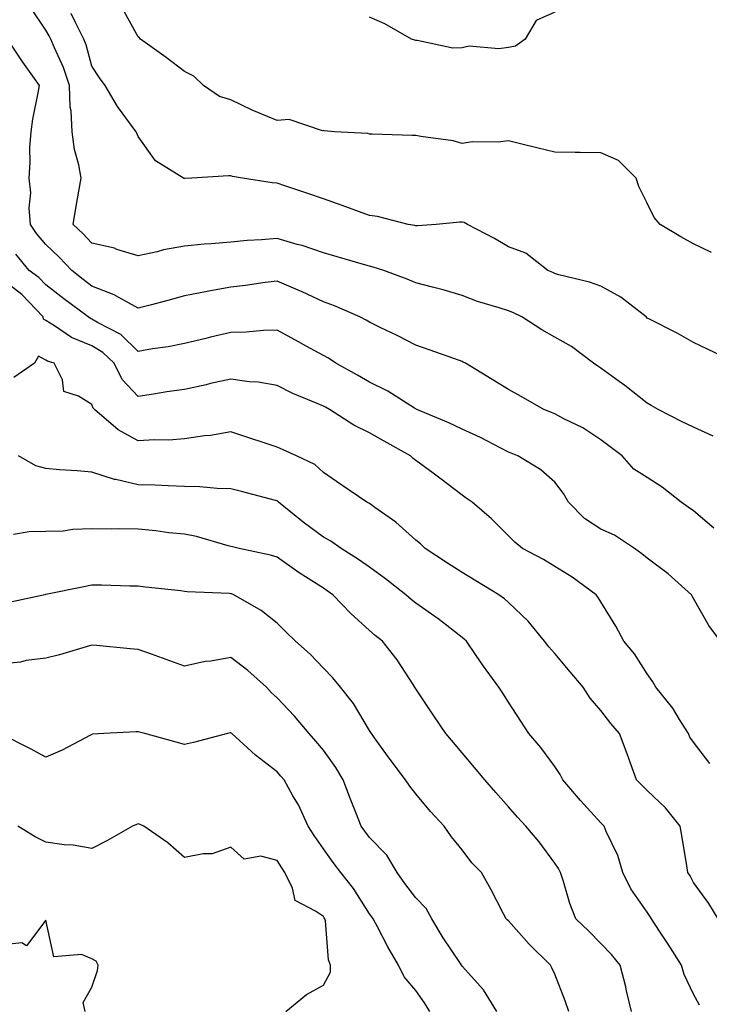
# Model space of a CAD drawing. Units: inches. Extents: x 963203 to 965843, y 7266218 to 7268858.
# Drawn here: x 963292 to 963441, y 7266983 to 7267196 of the extents above; entities that cross this region are included whole.
import ezdxf

# ---------------------------------------------------------------- set-up
doc = ezdxf.new("R2010")
doc.units = ezdxf.units.IN
doc.header["$MEASUREMENT"] = 0
doc.layers.add('Contour_96327266', color=7, linetype='Continuous', true_color=0x9c1293)

msp = doc.modelspace()

# ---------------------------------------------------------------- linework, layer by layer
at = {"layer": 'Contour_96327266'}
for points in [[(963442.3, 7267106.17, 3135), (963438.05, 7267108.08, 3135), (963435.46, 7267109.33, 3135), (963430.38, 7267111.92, 3135), (963428.93, 7267112.8, 3135), (963428.05, 7267113.27, 3135), (963423.23, 7267117.1, 3135), (963421.97, 7267118, 3135), (963418.05, 7267120.88, 3135), (963417.4, 7267121.27, 3135), (963416.47, 7267121.92, 3135), (963411.67, 7267125.54, 3135), (963408.05, 7267127.55, 3135), (963405.24, 7267129.11, 3135), (963400.92, 7267131.92, 3135), (963398.98, 7267132.85, 3135), (963398.05, 7267133.25, 3135), (963396.06, 7267133.91, 3135), (963391.36, 7267135.23, 3135), (963388.05, 7267136.55, 3135), (963383.93, 7267137.8, 3135), (963381.63, 7267138.34, 3135), (963378.05, 7267139.3, 3135), (963376.18, 7267140.05, 3135), (963371.15, 7267141.92, 3135), (963368.83, 7267142.7, 3135), (963368.05, 7267142.89, 3135), (963366.7, 7267143.27, 3135), (963361.05, 7267144.92, 3135), (963358.05, 7267145.77, 3135), (963353.46, 7267147.33, 3135), (963352.38, 7267147.59, 3135), (963348.05, 7267148.88, 3135), (963344.71, 7267148.58, 3135), (963341.57, 7267148.4, 3135), (963338.05, 7267148.06, 3135), (963333.81, 7267147.68, 3135), (963332.33, 7267147.64, 3135), (963328.05, 7267147.19, 3135), (963323.52, 7267146.45, 3135), (963322.11, 7267145.98, 3135), (963318.05, 7267145.09, 3135), (963313.45, 7267146.52, 3135), (963312.88, 7267146.75, 3135), (963308.05, 7267147.86, 3135), (963306.09, 7267149.96, 3135), (963303.99, 7267151.92, 3135), (963304.55, 7267155.42, 3135), (963305.23, 7267159.1, 3135), (963305.7, 7267161.92, 3135), (963305.21, 7267164.76, 3135), (963304.24, 7267168.11, 3135), (963303.74, 7267171.92, 3135), (963303.53, 7267176.44, 3135), (963303.35, 7267177.22, 3135), (963303.21, 7267181.92, 3135), (963301.9, 7267185.77, 3135), (963299.92, 7267190.05, 3135), (963299.16, 7267191.92, 3135), (963298.79, 7267192.66, 3135), (963298.05, 7267193.87, 3135), (963294.81, 7267198.68, 3135)], [(963447.4, 7267121.92, 3134), (963441.09, 7267124.96, 3134), (963438.05, 7267126.43, 3134), (963434.55, 7267128.42, 3134), (963428.56, 7267131.41, 3134), (963428.05, 7267131.68, 3134), (963427.79, 7267131.92, 3134), (963422.33, 7267136.2, 3134), (963418.05, 7267138.6, 3134), (963415.56, 7267139.43, 3134), (963408.93, 7267141.04, 3134), (963408.05, 7267141.3, 3134), (963407.62, 7267141.49, 3134), (963406.55, 7267141.92, 3134), (963401.79, 7267145.66, 3134), (963398.05, 7267147.05, 3134), (963395.01, 7267148.88, 3134), (963389.2, 7267151.92, 3134), (963388.45, 7267152.32, 3134), (963388.05, 7267152.36, 3134), (963387.58, 7267152.39, 3134), (963382.42, 7267151.92, 3134), (963378.39, 7267151.58, 3134), (963378.05, 7267151.6, 3134), (963377.8, 7267151.67, 3134), (963376.39, 7267151.92, 3134), (963369.74, 7267153.61, 3134), (963368.05, 7267153.84, 3134), (963365.05, 7267154.92, 3134), (963362.15, 7267156.02, 3134), (963358.05, 7267157.4, 3134), (963354.7, 7267158.57, 3134), (963349.73, 7267160.24, 3134), (963348.05, 7267160.82, 3134), (963346.99, 7267160.86, 3134), (963340.6, 7267161.92, 3134), (963338.42, 7267162.29, 3134), (963338.05, 7267162.42, 3134), (963337.55, 7267162.42, 3134), (963329.6, 7267161.92, 3134), (963328.14, 7267161.83, 3134), (963328.05, 7267161.83, 3134), (963327.97, 7267161.84, 3134), (963327.83, 7267161.92, 3134), (963321.76, 7267165.63, 3134), (963318.05, 7267170.9, 3134), (963317.74, 7267171.61, 3134), (963317.58, 7267171.92, 3134), (963316.38, 7267173.59, 3134), (963313.54, 7267177.41, 3134), (963310.87, 7267181.92, 3134), (963309.66, 7267183.53, 3134), (963308.05, 7267186.12, 3134), (963306.79, 7267190.66, 3134), (963306.28, 7267191.92, 3134), (963304.48, 7267195.49, 3134), (963303.57, 7267197.44, 3134)], [(963441.95, 7267145.82, 3133), (963438.05, 7267147.74, 3133), (963435.32, 7267149.19, 3133), (963430.87, 7267151.92, 3133), (963429.56, 7267153.43, 3133), (963428.05, 7267156.5, 3133), (963426.21, 7267160.08, 3133), (963425.63, 7267161.92, 3133), (963421.85, 7267165.72, 3133), (963418.05, 7267167.37, 3133), (963413.55, 7267167.42, 3133), (963412.51, 7267167.46, 3133), (963408.05, 7267167.51, 3133), (963404.51, 7267168.38, 3133), (963400.67, 7267169.3, 3133), (963398.05, 7267169.94, 3133), (963395.81, 7267169.68, 3133), (963390.23, 7267169.74, 3133), (963388.05, 7267169.41, 3133), (963386.09, 7267169.96, 3133), (963379.11, 7267170.86, 3133), (963378.05, 7267171.09, 3133), (963377.26, 7267171.13, 3133), (963368.57, 7267171.4, 3133), (963368.05, 7267171.43, 3133), (963367.66, 7267171.53, 3133), (963360.45, 7267171.92, 3133), (963358.23, 7267172.1, 3133), (963358.05, 7267172.18, 3133), (963357.84, 7267172.13, 3133), (963350.69, 7267174.56, 3133), (963348.05, 7267174.32, 3133), (963343.87, 7267176.1, 3133), (963342.69, 7267176.56, 3133), (963338.05, 7267178.8, 3133), (963335.64, 7267179.51, 3133), (963332.15, 7267181.92, 3133), (963330.03, 7267183.9, 3133), (963328.05, 7267184.96, 3133), (963324.11, 7267187.98, 3133), (963318.53, 7267191.92, 3133), (963318.31, 7267192.18, 3133), (963318.05, 7267192.44, 3133), (963314.68, 7267198.55, 3133)], [(963408.05, 7267197.74, 3132), (963404.05, 7267195.92, 3132), (963401.68, 7267191.92, 3132), (963399.55, 7267190.42, 3132), (963398.05, 7267190.12, 3132), (963395.97, 7267189.84, 3132), (963389.58, 7267190.39, 3132), (963388.05, 7267190.04, 3132), (963386.07, 7267189.94, 3132), (963378.32, 7267191.65, 3132), (963378.05, 7267191.62, 3132), (963377.84, 7267191.71, 3132), (963377.07, 7267191.92, 3132), (963371.35, 7267195.22, 3132), (963368.05, 7267196.7, 3132)], [(963442.45, 7267086.32, 3136), (963438.05, 7267090.01, 3136), (963436.93, 7267090.8, 3136), (963435.37, 7267091.92, 3136), (963431.28, 7267095.15, 3136), (963428.05, 7267097.22, 3136), (963425.18, 7267099.05, 3136), (963422.63, 7267101.92, 3136), (963420.02, 7267103.89, 3136), (963418.05, 7267105.37, 3136), (963414.1, 7267107.97, 3136), (963410.04, 7267109.93, 3136), (963408.05, 7267110.98, 3136), (963407.39, 7267111.26, 3136), (963405.73, 7267111.92, 3136), (963400.84, 7267114.71, 3136), (963398.05, 7267116.25, 3136), (963394.57, 7267118.44, 3136), (963388.75, 7267121.92, 3136), (963388.3, 7267122.17, 3136), (963388.05, 7267122.28, 3136), (963387.48, 7267122.49, 3136), (963380.92, 7267124.79, 3136), (963378.05, 7267125.84, 3136), (963374.02, 7267127.89, 3136), (963370.32, 7267129.65, 3136), (963368.05, 7267130.76, 3136), (963367.34, 7267131.21, 3136), (963365.92, 7267131.92, 3136), (963360.46, 7267134.33, 3136), (963358.05, 7267135.2, 3136), (963353.44, 7267137.31, 3136), (963352.07, 7267137.9, 3136), (963348.05, 7267139.65, 3136), (963345.47, 7267139.34, 3136), (963341.23, 7267138.74, 3136), (963338.05, 7267138.38, 3136), (963333.67, 7267137.55, 3136), (963332.6, 7267137.37, 3136), (963328.05, 7267136.46, 3136), (963324.47, 7267135.5, 3136), (963320.62, 7267134.49, 3136), (963318.05, 7267133.8, 3136), (963313.86, 7267136.11, 3136), (963312.86, 7267136.73, 3136), (963308.05, 7267138.6, 3136), (963306.15, 7267140.02, 3136), (963303.7, 7267141.92, 3136), (963300.97, 7267144.84, 3136), (963298.05, 7267147.57, 3136), (963296.08, 7267149.95, 3136), (963294.76, 7267151.92, 3136), (963294.48, 7267155.49, 3136), (963294.84, 7267158.71, 3136), (963294.44, 7267161.92, 3136), (963294.68, 7267165.29, 3136), (963294.65, 7267168.52, 3136), (963294.88, 7267171.92, 3136), (963295.3, 7267174.67, 3136), (963296.45, 7267180.32, 3136), (963296.72, 7267181.92, 3136), (963293.11, 7267186.98, 3136), (963289.78, 7267191.92, 3136)], [(963443.87, 7267061.92, 3137), (963441.38, 7267065.25, 3137), (963438.05, 7267071.14, 3137), (963437.77, 7267071.64, 3137), (963437.61, 7267071.92, 3137), (963432.59, 7267076.46, 3137), (963428.05, 7267079.84, 3137), (963426.87, 7267080.74, 3137), (963425.28, 7267081.92, 3137), (963420.94, 7267084.81, 3137), (963418.05, 7267086.06, 3137), (963414.52, 7267088.39, 3137), (963411.03, 7267091.92, 3137), (963409.94, 7267093.81, 3137), (963408.05, 7267096.25, 3137), (963405.02, 7267098.89, 3137), (963400.06, 7267101.92, 3137), (963398.63, 7267102.5, 3137), (963398.05, 7267102.72, 3137), (963396.43, 7267103.54, 3137), (963391.99, 7267105.86, 3137), (963388.05, 7267107.7, 3137), (963385.17, 7267109.04, 3137), (963378.29, 7267111.92, 3137), (963378.14, 7267112.01, 3137), (963378.05, 7267112.05, 3137), (963377.74, 7267112.23, 3137), (963372.02, 7267115.89, 3137), (963368.05, 7267117.84, 3137), (963365.45, 7267119.32, 3137), (963360.78, 7267121.92, 3137), (963359.14, 7267123.01, 3137), (963358.05, 7267123.6, 3137), (963354.34, 7267125.63, 3137), (963352.68, 7267126.55, 3137), (963348.05, 7267129.03, 3137), (963345.11, 7267128.98, 3137), (963341.35, 7267128.62, 3137), (963338.05, 7267128.56, 3137), (963333.65, 7267127.52, 3137), (963332.68, 7267127.29, 3137), (963328.05, 7267126.17, 3137), (963324.51, 7267125.46, 3137), (963321.16, 7267125.03, 3137), (963318.05, 7267124.48, 3137), (963314.25, 7267128.12, 3137), (963309.26, 7267130.71, 3137), (963308.05, 7267131.44, 3137), (963307.72, 7267131.59, 3137), (963307.22, 7267131.92, 3137), (963301.95, 7267135.82, 3137), (963298.05, 7267138.83, 3137), (963296.55, 7267140.42, 3137), (963294.47, 7267141.92, 3137), (963291.59, 7267145.46, 3137)], [(963441.56, 7267035.43, 3138), (963438.05, 7267040.1, 3138), (963437.29, 7267041.16, 3138), (963436.94, 7267041.92, 3138), (963435.03, 7267044.94, 3138), (963433.57, 7267047.44, 3138), (963429.94, 7267051.92, 3138), (963429.26, 7267053.13, 3138), (963428.05, 7267054.82, 3138), (963425.29, 7267059.16, 3138), (963422.97, 7267061.92, 3138), (963421.27, 7267065.14, 3138), (963418.05, 7267070.35, 3138), (963417.48, 7267071.35, 3138), (963417.03, 7267071.92, 3138), (963411.81, 7267075.68, 3138), (963408.05, 7267078, 3138), (963405.64, 7267079.51, 3138), (963401.11, 7267081.92, 3138), (963399.43, 7267083.3, 3138), (963398.05, 7267084.64, 3138), (963394.41, 7267088.28, 3138), (963390.2, 7267091.92, 3138), (963388.93, 7267092.8, 3138), (963388.05, 7267093.44, 3138), (963383.25, 7267097.12, 3138), (963381.82, 7267098.15, 3138), (963378.05, 7267100.9, 3138), (963377.48, 7267101.35, 3138), (963376.86, 7267101.92, 3138), (963371.22, 7267105.09, 3138), (963368.05, 7267106.9, 3138), (963364.66, 7267108.53, 3138), (963359.36, 7267111.92, 3138), (963358.53, 7267112.4, 3138), (963358.05, 7267112.66, 3138), (963356.72, 7267113.25, 3138), (963351.49, 7267115.36, 3138), (963348.05, 7267117.08, 3138), (963343.93, 7267117.8, 3138), (963342.04, 7267117.93, 3138), (963338.05, 7267118.5, 3138), (963333.64, 7267117.51, 3138), (963332.7, 7267117.27, 3138), (963328.05, 7267116.28, 3138), (963324.25, 7267115.72, 3138), (963321.37, 7267115.24, 3138), (963318.05, 7267114.74, 3138), (963314.57, 7267118.44, 3138), (963312.81, 7267121.92, 3138), (963310.38, 7267124.25, 3138), (963308.05, 7267125.68, 3138), (963303.63, 7267127.5, 3138), (963299.97, 7267130, 3138), (963298.05, 7267131.17, 3138), (963297.57, 7267131.44, 3138), (963297.51, 7267131.92, 3138), (963292.88, 7267136.75, 3138), (963288.05, 7267140.44, 3138)], [(963443.4, 7267001.92, 3139), (963441.35, 7267005.22, 3139), (963438.05, 7267009.74, 3139), (963437.31, 7267011.18, 3139), (963436.82, 7267011.92, 3139), (963436.58, 7267013.39, 3139), (963435.6, 7267019.47, 3139), (963435.18, 7267021.92, 3139), (963432, 7267025.87, 3139), (963428.05, 7267029.63, 3139), (963426.9, 7267030.77, 3139), (963425.76, 7267031.92, 3139), (963424.44, 7267035.53, 3139), (963423.7, 7267037.57, 3139), (963422.06, 7267041.92, 3139), (963420.2, 7267044.07, 3139), (963418.05, 7267046.91, 3139), (963415.74, 7267049.61, 3139), (963414.22, 7267051.92, 3139), (963411.42, 7267055.29, 3139), (963408.05, 7267059.24, 3139), (963406.78, 7267060.65, 3139), (963405.84, 7267061.92, 3139), (963402.35, 7267066.22, 3139), (963398.05, 7267070.27, 3139), (963397.17, 7267071.04, 3139), (963395.98, 7267071.92, 3139), (963391.03, 7267074.9, 3139), (963388.05, 7267076.72, 3139), (963384.89, 7267078.76, 3139), (963380.03, 7267081.92, 3139), (963379.02, 7267082.89, 3139), (963378.05, 7267083.73, 3139), (963373.73, 7267087.6, 3139), (963369.18, 7267090.79, 3139), (963368.05, 7267091.61, 3139), (963367.86, 7267091.73, 3139), (963367.46, 7267091.92, 3139), (963361.86, 7267095.73, 3139), (963358.05, 7267098.31, 3139), (963356.21, 7267100.08, 3139), (963352.22, 7267101.92, 3139), (963349.34, 7267103.21, 3139), (963348.05, 7267103.81, 3139), (963345.24, 7267104.73, 3139), (963341.97, 7267105.84, 3139), (963338.05, 7267107.09, 3139), (963333.65, 7267106.32, 3139), (963332.35, 7267106.22, 3139), (963328.05, 7267105.58, 3139), (963324.67, 7267105.3, 3139), (963321.53, 7267105.4, 3139), (963318.05, 7267105.16, 3139), (963313.68, 7267107.55, 3139), (963308.6, 7267111.92, 3139), (963308.33, 7267112.2, 3139), (963308.05, 7267112.99, 3139), (963305.14, 7267114.83, 3139), (963301.97, 7267115.84, 3139), (963301.67, 7267118.3, 3139), (963299.9, 7267121.92, 3139), (963298.47, 7267122.34, 3139), (963298.05, 7267122.59, 3139), (963296.5, 7267123.47, 3139), (963295.63, 7267121.92, 3139), (963291.16, 7267118.81, 3139)], [(963439.37, 7266983.24, 3140), (963438.05, 7266985.62, 3140), (963436.04, 7266989.91, 3140), (963435.43, 7266991.92, 3140), (963432.56, 7266996.43, 3140), (963430.7, 7266999.27, 3140), (963428.97, 7267001.92, 3140), (963428.64, 7267002.51, 3140), (963428.05, 7267003.38, 3140), (963424.52, 7267008.39, 3140), (963422.75, 7267011.92, 3140), (963421.7, 7267015.57, 3140), (963419.19, 7267020.78, 3140), (963418.75, 7267021.92, 3140), (963418.39, 7267022.26, 3140), (963418.05, 7267022.62, 3140), (963413.6, 7267027.47, 3140), (963409.84, 7267031.92, 3140), (963409.25, 7267033.12, 3140), (963408.05, 7267034.81, 3140), (963405.03, 7267038.9, 3140), (963402.45, 7267041.92, 3140), (963400.73, 7267044.6, 3140), (963398.05, 7267048.69, 3140), (963396.82, 7267050.69, 3140), (963395.99, 7267051.92, 3140), (963392.63, 7267056.5, 3140), (963390.93, 7267059.04, 3140), (963388.96, 7267061.92, 3140), (963388.48, 7267062.35, 3140), (963388.05, 7267062.67, 3140), (963384.71, 7267065.26, 3140), (963382.85, 7267066.72, 3140), (963378.05, 7267070.09, 3140), (963377.02, 7267070.89, 3140), (963375.87, 7267071.92, 3140), (963371.5, 7267075.37, 3140), (963368.05, 7267077.85, 3140), (963365.68, 7267079.55, 3140), (963361.9, 7267081.92, 3140), (963359.64, 7267083.51, 3140), (963358.05, 7267084.33, 3140), (963353.72, 7267087.59, 3140), (963348.39, 7267091.92, 3140), (963348.22, 7267092.09, 3140), (963348.05, 7267092.18, 3140), (963347.69, 7267092.28, 3140), (963340.33, 7267094.2, 3140), (963338.05, 7267094.81, 3140), (963335.1, 7267094.87, 3140), (963331.38, 7267095.25, 3140), (963328.05, 7267095.31, 3140), (963324.53, 7267095.44, 3140), (963321.68, 7267095.55, 3140), (963318.05, 7267095.68, 3140), (963313.19, 7267096.78, 3140), (963312.93, 7267096.8, 3140), (963308.05, 7267098.41, 3140), (963304.84, 7267098.71, 3140), (963301.06, 7267098.91, 3140), (963298.05, 7267099.18, 3140), (963295.9, 7267099.77, 3140), (963292.2, 7267101.92, 3140)], [(963424.63, 7266981.92, 3141), (963423.58, 7266986.39, 3141), (963423.39, 7266987.26, 3141), (963422.21, 7266991.92, 3141), (963420.34, 7266994.21, 3141), (963418.05, 7266996.61, 3141), (963415.41, 7266999.28, 3141), (963412.64, 7267001.92, 3141), (963411.32, 7267005.19, 3141), (963409.97, 7267010, 3141), (963409.32, 7267011.92, 3141), (963408.88, 7267012.75, 3141), (963408.05, 7267013.97, 3141), (963404.66, 7267018.53, 3141), (963401.83, 7267021.92, 3141), (963400.02, 7267023.89, 3141), (963398.05, 7267026.09, 3141), (963395.32, 7267029.19, 3141), (963392.94, 7267031.92, 3141), (963390.75, 7267034.62, 3141), (963388.05, 7267037.8, 3141), (963386.15, 7267040.02, 3141), (963384.5, 7267041.92, 3141), (963381.92, 7267045.79, 3141), (963378.05, 7267051.6, 3141), (963377.93, 7267051.8, 3141), (963377.46, 7267052.51, 3141), (963374.01, 7267057.88, 3141), (963370.8, 7267061.92, 3141), (963369.24, 7267063.11, 3141), (963368.05, 7267064.17, 3141), (963363.96, 7267067.83, 3141), (963360.09, 7267071.92, 3141), (963358.91, 7267072.78, 3141), (963358.05, 7267073.34, 3141), (963354.17, 7267075.8, 3141), (963352.79, 7267076.66, 3141), (963348.05, 7267080.02, 3141), (963346.62, 7267080.49, 3141), (963339.86, 7267081.92, 3141), (963338.4, 7267082.27, 3141), (963338.05, 7267082.36, 3141), (963337.48, 7267082.49, 3141), (963330.63, 7267084.5, 3141), (963328.05, 7267084.98, 3141), (963324.65, 7267085.32, 3141), (963321.86, 7267085.73, 3141), (963318.05, 7267086.07, 3141), (963313.83, 7267086.14, 3141), (963312.2, 7267086.07, 3141), (963308.05, 7267086.14, 3141), (963303.93, 7267086.04, 3141), (963301.81, 7267085.68, 3141), (963298.05, 7267085.56, 3141), (963294.49, 7267085.48, 3141), (963291.07, 7267084.94, 3141)], [(963411.09, 7266981.92, 3142), (963410.34, 7266984.21, 3142), (963408.05, 7266989.96, 3142), (963407.44, 7266991.31, 3142), (963407.16, 7266991.92, 3142), (963402.55, 7266996.42, 3142), (963398.05, 7267001.47, 3142), (963397.81, 7267001.68, 3142), (963397.53, 7267001.92, 3142), (963396.96, 7267003.01, 3142), (963394.31, 7267008.18, 3142), (963392.2, 7267011.92, 3142), (963390.17, 7267014.04, 3142), (963388.05, 7267016.84, 3142), (963385.78, 7267019.65, 3142), (963384.18, 7267021.92, 3142), (963381.23, 7267025.1, 3142), (963378.05, 7267028.89, 3142), (963376.71, 7267030.58, 3142), (963375.83, 7267031.92, 3142), (963372.46, 7267036.33, 3142), (963369.49, 7267040.48, 3142), (963368.45, 7267041.92, 3142), (963368.29, 7267042.16, 3142), (963368.05, 7267042.56, 3142), (963364.55, 7267048.42, 3142), (963361.79, 7267051.92, 3142), (963360.08, 7267053.95, 3142), (963358.05, 7267056.08, 3142), (963355.22, 7267059.09, 3142), (963352.01, 7267061.92, 3142), (963349.99, 7267063.86, 3142), (963348.05, 7267065.75, 3142), (963344.63, 7267068.5, 3142), (963338.67, 7267071.92, 3142), (963338.23, 7267072.1, 3142), (963338.05, 7267072.14, 3142), (963337.79, 7267072.18, 3142), (963328.64, 7267072.51, 3142), (963328.05, 7267072.62, 3142), (963327.23, 7267072.74, 3142), (963319.65, 7267073.52, 3142), (963318.05, 7267073.78, 3142), (963316.21, 7267073.76, 3142), (963310.12, 7267073.99, 3142), (963308.05, 7267073.97, 3142), (963306.32, 7267073.65, 3142), (963298.1, 7267071.97, 3142), (963298.05, 7267071.96, 3142), (963298.02, 7267071.95, 3142), (963297.86, 7267071.92, 3142), (963289.77, 7267070.2, 3142)], [(963395.57, 7266981.92, 3143), (963392.69, 7266986.56, 3143), (963388.05, 7266991.71, 3143), (963387.92, 7266991.92, 3143), (963387.68, 7266992.29, 3143), (963383.97, 7266997.84, 3143), (963381.5, 7267001.92, 3143), (963380.26, 7267004.13, 3143), (963378.05, 7267006.42, 3143), (963375.68, 7267009.55, 3143), (963373.98, 7267011.92, 3143), (963371.76, 7267015.63, 3143), (963368.05, 7267019.5, 3143), (963367, 7267020.87, 3143), (963366.23, 7267021.92, 3143), (963365.07, 7267024.9, 3143), (963363.91, 7267027.78, 3143), (963362.37, 7267031.92, 3143), (963360.76, 7267034.63, 3143), (963358.05, 7267038.37, 3143), (963356.41, 7267040.28, 3143), (963354.98, 7267041.92, 3143), (963351.81, 7267045.68, 3143), (963348.05, 7267049.65, 3143), (963346.87, 7267050.74, 3143), (963345.79, 7267051.92, 3143), (963341.71, 7267055.58, 3143), (963338.05, 7267058.35, 3143), (963333.71, 7267057.58, 3143), (963332.5, 7267057.47, 3143), (963328.05, 7267056.5, 3143), (963324.09, 7267057.96, 3143), (963320.89, 7267059.08, 3143), (963318.05, 7267060.09, 3143), (963316.33, 7267060.2, 3143), (963309.02, 7267060.95, 3143), (963308.05, 7267061.01, 3143), (963306.82, 7267060.69, 3143), (963301.04, 7267058.93, 3143), (963298.05, 7267058.23, 3143), (963293.81, 7267057.68, 3143), (963292.6, 7267057.37, 3143), (963288.05, 7267056.93, 3143)], [(963381.04, 7266981.92, 3144), (963379.88, 7266983.75, 3144), (963378.05, 7266986.47, 3144), (963375.52, 7266989.39, 3144), (963374.31, 7266991.92, 3144), (963372.01, 7266995.88, 3144), (963369.75, 7267000.22, 3144), (963368.83, 7267001.92, 3144), (963368.5, 7267002.37, 3144), (963368.05, 7267003, 3144), (963364.57, 7267008.44, 3144), (963361.83, 7267011.92, 3144), (963360.19, 7267014.06, 3144), (963358.05, 7267017.04, 3144), (963356.04, 7267019.91, 3144), (963354.76, 7267021.92, 3144), (963352.68, 7267026.55, 3144), (963351.49, 7267028.48, 3144), (963349.55, 7267031.92, 3144), (963348.86, 7267032.73, 3144), (963348.05, 7267033.66, 3144), (963343.36, 7267037.23, 3144), (963338.25, 7267041.92, 3144), (963338.14, 7267042.01, 3144), (963338.05, 7267042.12, 3144), (963337.9, 7267042.07, 3144), (963337.34, 7267041.92, 3144), (963329.97, 7267040, 3144), (963328.05, 7267039.6, 3144), (963326.21, 7267040.08, 3144), (963319.44, 7267041.92, 3144), (963318.35, 7267042.22, 3144), (963318.05, 7267042.34, 3144), (963317.63, 7267042.34, 3144), (963310.64, 7267041.92, 3144), (963308.19, 7267041.78, 3144), (963308.05, 7267041.75, 3144), (963307.72, 7267041.59, 3144), (963301.59, 7267038.38, 3144), (963298.05, 7267036.85, 3144), (963294.76, 7267038.63, 3144), (963288.13, 7267041.92, 3144)], [(963349.91, 7266981.92, 3145), (963354.39, 7266985.58, 3145), (963358.05, 7266987.58, 3145), (963359.57, 7266990.4, 3145), (963359.61, 7266991.92, 3145), (963359.2, 7266993.07, 3145), (963358.51, 7267001.46, 3145), (963358.4, 7267001.92, 3145), (963358.26, 7267002.13, 3145), (963358.05, 7267002.39, 3145), (963356.38, 7267003.59, 3145), (963351.97, 7267005.84, 3145), (963351.42, 7267008.55, 3145), (963349.74, 7267011.92, 3145), (963349.05, 7267012.92, 3145), (963348.05, 7267014.53, 3145), (963344.55, 7267015.42, 3145), (963340.92, 7267014.79, 3145), (963338.05, 7267017.41, 3145), (963334.02, 7267015.95, 3145), (963332.11, 7267015.98, 3145), (963328.05, 7267015.13, 3145), (963324.45, 7267018.32, 3145), (963319.23, 7267021.92, 3145), (963318.44, 7267022.31, 3145), (963318.05, 7267022.46, 3145), (963317.66, 7267022.31, 3145), (963316.81, 7267021.92, 3145), (963311.23, 7267018.74, 3145), (963308.05, 7267017.12, 3145), (963303.97, 7267017.84, 3145), (963302.05, 7267017.92, 3145), (963298.05, 7267018.47, 3145), (963295.74, 7267019.61, 3145), (963292.05, 7267021.92, 3145)], [(963306.59, 7266981.92, 3146), (963306.12, 7266983.85, 3146), (963308.05, 7266987.16, 3146), (963309.22, 7266990.75, 3146), (963309.4, 7266991.92, 3146), (963308.92, 7266992.79, 3146), (963308.05, 7266993.28, 3146), (963305.76, 7266994.21, 3146), (963299.83, 7266993.7, 3146), (963298.05, 7267001.6, 3146), (963293.87, 7266996.1, 3146), (963292.86, 7266996.73, 3146), (963288.05, 7266996.19, 3146)]]:
    msp.add_polyline3d(points, dxfattribs=at)

doc.saveas('drawing.dxf')
